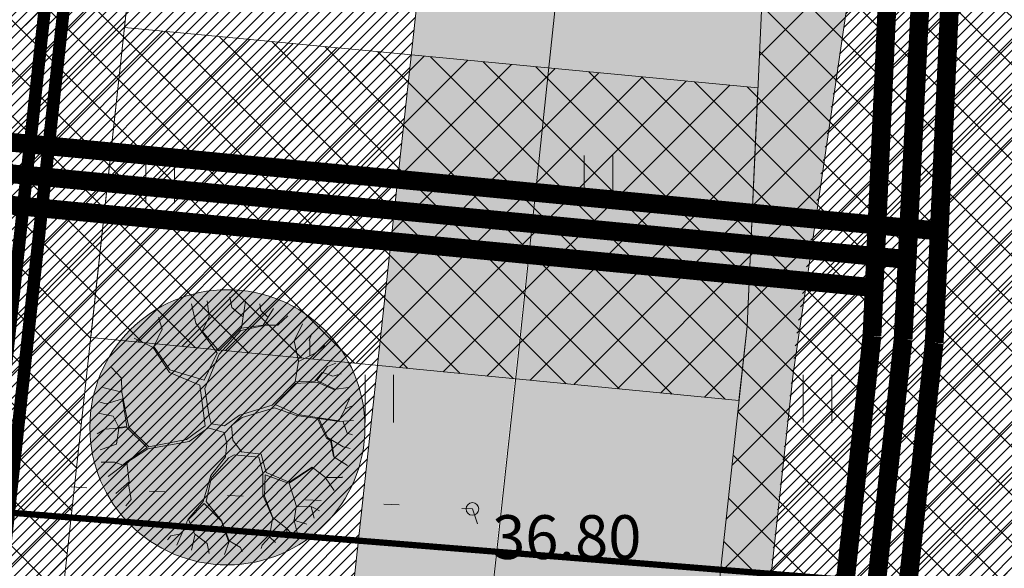
# Model space of a CAD drawing. Units: millimetres. Extents: x 553513 to 561168, y 6585321 to 6588142.
# Drawn here: x 553852 to 553867, y 6586070 to 6586079 of the extents above; entities that cross this region are included whole.
import ezdxf
from ezdxf.enums import TextEntityAlignment as Align
from ezdxf.lldxf.tags import DXFTag

# ---------------------------------------------------------------- set-up
doc = ezdxf.new("R2010")
doc.units = ezdxf.units.MM
for name, pattern in [('DASHDOT', [1, 0.5, -0.25, 0, -0.25]), ('DASHED', [19.049999999999997, 12.7, -6.35]), ('KOLVIK', [1.25, 0.25, -1])]:
    doc.linetypes.add(name, pattern=pattern)
for name, color, linetype, lineweight in [('8mpuu', 81, 'Continuous', 0), ('FS elekter', 1, 'Continuous', 9), ('geoalus', 250, 'DASHDOT', 0), ('HALJASTUS', 250, 'Continuous', 0), ('KORGUS', 7, 'Continuous', 0), ('puu_3', 51, 'Continuous', 0), ('servit_vajad', 130, 'Continuous', 0), ('TEEKAITSEVÖÖND', 6, 'PLUSTEINE', 0), ('tekst-tehnovorgud', 7, 'Continuous', 9)]:
    doc.layers.add(name, color=color, linetype=linetype, lineweight=lineweight)
for name, color, linetype, lineweight, true_color in [('FS tänavavalgusti', 7, 'FSPLAN_TÄNAVAVALGUSTUS', 9, 0x5c3d7b), ('FS-plan. reovee trass', 7, '05441_GE-VK$0$K1_KPROJEKT', 13, 0x6b3600), ('FS-plan.veetrass', 7, '05441_GE-VK$0$V1_KPROJEKT', 13, 0x0038e0), ('haljasala', 7, 'Continuous', 0, 0x7ade59), ('hüdrandi tööraadius', 7, 'DASHED', 0, 0x3f45f8), ('perspektiivne_konnitaa', 7, 'Continuous', 30, 0xcccc00), ('plan_puud', 7, 'Continuous', 0, 0x002900), ('plan_soidutee', 7, 'Continuous', 9, 0xb5b5b5)]:
    doc.layers.add(name, color=color, linetype=linetype, lineweight=lineweight, true_color=true_color)
doc.layers.add('FS-sajuveetorustik', color=7, linetype='PROOV2', true_color=0x186100)
doc.styles.add('05441_GE-VK$0$KPR-jooned', font='romand.shx')
doc.styles.add('ITALIC', font='italic.shx')
doc.styles.add('romanc', font='romanc.shx')
doc.styles.get("Standard").update_dxf_attribs({"font": 'arial.ttf'})
doc.linetypes.add('05441_GE-VK$0$K1_KPROJEKT', pattern='A,9.5,-1.25,["K1",05441_GE-VK$0$KPR-jooned,S=1,R=0,X=-0.857,Y=-0.5],-1.25', length=12)
doc.linetypes.add('05441_GE-VK$0$V1_KPROJEKT', pattern='A,9.5,-1.25,["V1",05441_GE-VK$0$KPR-jooned,S=1,R=0,X=-0.845,Y=-0.5],-1.25', length=12)
doc.linetypes.add('BATTING', pattern='A,0.0001,-0.1,[134,ltypeshp.shx,S=0.1,R=0,X=-0.1,Y=0],-0.2,[134,ltypeshp.shx,S=0.1,R=180,X=0.1,Y=0],-0.1', length=0.4001)
tags = doc.linetypes.add('FS', pattern='A,4,-0.470532,["W1",Standard,S=1,R=0,X=0,Y=-0.429724],-2.529468', length=7).pattern_tags.tags
tags[6] = DXFTag(74, 10)
tags = doc.linetypes.add('FSPLAN_TÄNAVAVALGUSTUS', pattern='A,4,-0.347834,["W1.1",Standard,S=1,R=0,X=0,Y=-0.429724],-3.540714', length=7.888548).pattern_tags.tags
tags[6] = DXFTag(74, 10)
doc.linetypes.add('PLUSTEINE', pattern='A,2.5,-1.5,["+",romanc,S=1.6,R=0,X=-0.8,Y=-0.8],-1.5,7.5', length=13)
tags = doc.linetypes.add('PROOV2', pattern='A,7.338375999999999,-1.050284,["KS1",Standard,S=1.5,R=359.8525730000001,X=0,Y=-0.55989],-4.721292', length=13.109952).pattern_tags.tags
tags[6] = DXFTag(74, 10)
doc.dimstyles.new('proov', dxfattribs={"dimtxt": 1.5, "dimasz": 0.6, "dimexe": 1.25, "dimexo": 0.625, "dimgap": 0.225, "dimtad": 1, "dimdec": 1, "dimtxsty": 'Standard', "dimblk": 'ARCHTICK', "dimcen": 2.5, "dimadec": 1, "dimazin": 0, "dimtfac": 1, "dimtdec": 1, "dimtmove": 0, "dimatfit": 3, "dimldrblk": 'ARCHTICK', "dimfxl": 1, "dimarcsym": 0})
pattern_1 = [(45, (0, 0), (-0.08980256121069152, 0.08980256121069154), [])]
pattern_2 = [(45, (0, 0), (-0.381660885145439, 0.3816608851454391), []), (135, (0, 0), (-0.3816608851454391, -0.381660885145439), [])]

# ---------------------------------------------------------------- blocks, each defined once
blk = doc.blocks.new('8mpuu')
at = {"layer": 'puu_3', "ltscale": 0.1, "true_color": 0x9eff3d}
h = blk.add_hatch(color=73, dxfattribs=at)
edge = h.paths.add_edge_path()
edge.add_arc((0, 0), 4.000000000039438, 0, 360)
at = {"layer": 'plan_puud', "color": 98, "lineweight": 9, "true_color": 0x002900}
for p, q in [((0.1276744506321847, 3.478879740461707), (0.07059961871709675, 3.778478895314038)), ((-0.9139412306249142, 3.02234769705683), (-1.042359602404758, 3.593012753874063)), ((-0.5857609474333003, 3.678612511605024), (-0.5286861155182123, 3.207813837565482)), ((0.4415860256412998, 3.222080465406179), (0.1276744506321847, 3.478879740461707)), ((0.5271982733393088, 3.664345883764327), (0.4130486097419634, 2.893948062323034)), ((0.9695282202446833, 3.393279982730746), (0.940990804345347, 3.593012753874063)), ((1.04087176034227, 2.965281194075942), (1.340514627401717, 3.450346487574279)), ((-1.89848207985051, 2.851148179732263), (-1.998363035963848, 3.193547212518752)), ((-0.5286861155182123, 3.207813837565482), (-0.7284480270463973, 2.79408167488873)), ((1.169290131656453, 3.207813837565482), (0.9695282202446833, 3.393279982730746)), ((1.468932999297976, 2.965281194075942), (1.75430715829134, 3.236347091384232)), ((-0.2999376269290224, 2.151446402072906), (-0.9139412306249142, 3.02234769705683)), ((0.4130486097419634, 2.893948062323034), (-0.2501135406782851, 2.217350710183382)), ((1.026603052276187, 2.951014567166567), (0.3909321125829592, 2.81284539308399)), ((0.4130486097419634, 2.879681432619691), (1.04087176034227, 2.965281194075942)), ((1.055140468175523, 2.965281194075942), (1.468932999297976, 2.965281194075942)), ((2.1823683968978, 3.008081071078777), (1.939800361637026, 2.50874914880842)), ((-2.155318823177367, 2.323283007368445), (-2.711798433680087, 2.594348908402026)), ((-2.141050115576945, 2.351816258393228), (-1.89848207985051, 2.851148179732263)), ((-0.7284480270463973, 2.79408167488873), (-0.2501135406782851, 2.217350710183382)), ((0.3909321125829592, 2.81284539308399), (-0.2433119562920183, 2.123550236225128)), ((2.382130308425985, 2.52301577385515), (2.453473848407157, 2.722748544998467)), ((-1.684451460372657, 1.595685062929988), (-2.155318823177367, 2.323283007368445)), ((-1.670182752655819, 1.667018194682896), (-2.141050115576945, 2.351816258393228)), ((1.939800361637026, 2.50874914880842), (2.06821873341687, 1.923817469738424)), ((2.396399016608484, 2.50874914880842), (2.382130308425985, 2.52301577385515)), ((2.396399016608484, 2.080750357359648), (2.396399016608484, 2.50874914880842)), ((2.553354803822003, 2.152083490043879), (2.838728963048197, 2.380349512211978)), ((-0.2999376269290224, 2.151446402072906), (-0.6713731951313093, 1.367419040761888)), ((-0.2433119562920183, 2.123550236225128), (-0.6510637202300131, 1.125407071784139)), ((2.06821873341687, 1.909550841897726), (2.553354803822003, 2.152083490043879)), ((-3.368158999830484, 1.738351324573159), (-3.082784840837121, 1.424485544674098)), ((2.06821873341687, 1.923817469738424), (1.968337778002024, 1.324619161896408)), ((2.604067482287064, 1.363573169335723), (2.910072503145784, 1.76688457839191)), ((2.910072503145784, 1.76688457839191), (3.152640538639389, 1.866750965826213)), ((-0.7997915670275688, 1.224752778187394), (-1.684451460372657, 1.595685062929988)), ((-0.6713731951313093, 1.367419040761888), (-1.670182752655819, 1.667018194682896)), ((2.753116715699434, 1.595685062929988), (2.538508415571414, 1.338192671537399)), ((2.777309900615364, 1.591904860921204), (3.067028290824965, 1.481552053242922)), ((3.067028290824965, 1.481552053242922), (3.309596325969324, 1.552885184064507)), ((-3.624995743506588, 1.153419648297131), (-3.068516133003868, 1.025020007975399)), ((-3.082784840837121, 1.424485544674098), (-3.068516133003868, 1.010753381997347)), ((-0.6428357791155577, 0.04062278941273689), (-0.7997915670275688, 1.224752778187394)), ((1.297708503436297, 0.639821095392108), (1.968337778002024, 1.324619161896408)), ((1.387875154032372, 0.6584045626223087), (1.982606485486031, 1.267552657052875)), ((1.968337778002024, 1.324619161896408), (2.538508415571414, 1.338192671537399)), ((1.982606485486031, 1.267552657052875), (2.610429635737091, 1.310352535918355)), ((2.604067482287064, 1.363573169335723), (3.124103122856468, 1.11061976570636)), ((2.610429635737091, 1.310352535918355), (3.095565706724301, 1.096353139728308)), ((3.095565706724301, 1.096353139728308), (3.509358237381093, 1.153419648297131)), ((-3.068516133003868, 1.025020007975399), (-2.897291637491435, 0.1404891768470407)), ((-0.6510637202300131, 1.125407071784139), (-0.5429548237007111, 0.3687551952898502)), ((-3.525114787742496, 0.6826209742575884), (-3.710607991321012, 0.7254208531230688)), ((-3.054247424821369, 0.8252872405573726), (-3.525114787742496, 0.6826209742575884)), ((-2.925829053390771, 0.02635616436600685), (-3.054247424821369, 0.8252872405573726)), ((0.3559737779432908, 0.3544885693117976), (1.297708503436297, 0.639821095392108)), ((1.387875154032372, 0.6584045626223087), (2.039681317517534, 0.3687551952898502)), ((3.423745989683084, 0.5542213404551148), (3.552164361579344, 0.8252872405573726)), ((3.423745989683084, 0.5399547126144171), (3.609239193261601, 0.6112878443673253)), ((-3.753414115053602, 0.4115550741553307), (-3.325352876214311, 0.3259553164243698)), ((-3.325352876214311, 0.3259553164243698), (-3.154128380818292, -0.00217708945274353)), ((-0.5429548237007111, 0.3687551952898502), (-0.4716112836031243, 0.09768929798156023)), ((-0.08635616896208376, 0.04062278941273689), (0.3559737779432908, 0.3544885693117976)), ((0.4273173178080469, 0.2831554375588894), (1.369052043184638, 0.5684879655018449)), ((1.369052043184638, 0.5684879655018449), (2.011143901501782, 0.3402219414710999)), ((2.011143901501782, 0.3402219414710999), (2.622153297415935, 0.2559570809826255)), ((2.039681317517534, 0.3687551952898502), (3.238252786337398, 0.1832890538498759)), ((3.238252786337398, 0.1832890538498759), (3.423745989683084, 0.5399547126144171)), ((-3.154128380818292, -0.00217708945274353), (-2.925829053390771, 0.02635616436600685)), ((-2.897291637491435, 0.1404891768470407), (-2.854485513293184, -0.00217708945274353)), ((-1.185046682134271, -0.3588427482172847), (-0.6428357791155577, 0.04062278941273689)), ((-0.4716112836031243, 0.09768929798156023), (-0.08635616896208376, 0.04062278941273689)), ((0.1236887780250981, 0.04962909407913685), (0.4273173178080469, 0.2831554375588894)), ((0.1236887780250981, 0.04962909407913685), (0.1562118664151058, -0.3731093751266599)), ((2.881535087130032, -0.3160428693518043), (2.622153297415935, 0.2559570809826255)), ((2.663047221722081, 0.2503173630684614), (2.910072503145784, -0.3017762433737516)), ((2.663047221722081, 0.2503173630684614), (3.252521494054236, 0.1690224278718233)), ((3.252521494054236, 0.1690224278718233), (3.666314025176689, 0.1975556816905737)), ((3.366671158000827, 0.1547558009624481), (3.480820821481757, -0.1733766049146652)), ((-3.567920911707915, -0.05924359336495399), (-3.781951530952938, -0.1876432299613953)), ((-2.925829053390771, -0.00217708945274353), (-3.567920911707915, -0.05924359336495399)), ((-3.225471920217387, -0.4872423848137259), (-3.154128380818292, -0.03071034234017134)), ((-2.337387537118047, -0.5905327582731843), (-2.925829053390771, -0.00217708945274353)), ((-2.854485513293184, -0.00217708945274353), (-2.288291037897579, -0.5682889632880688)), ((-0.5572235313011333, -0.0164437172934413), (-1.113703142036684, -0.4159092521294951)), ((-0.08901257696561515, -0.1523560965433717), (-0.5572235313011333, -0.0164437172934413)), ((-0.08901257696561515, -0.1523560965433717), (-0.01419467758387327, -0.4765196964144707)), ((3.480820821481757, -0.1733766049146652), (3.637776609160937, -0.2161764819175005)), ((-3.696339283138514, -0.6584419021382928), (-3.225471920217387, -0.4872423848137259)), ((-1.113703142036684, -0.4159092521294951), (-2.312274610972963, -0.6299086464568973)), ((-2.288291037897579, -0.5682889632880688), (-1.185046682134271, -0.3588427482172847)), ((-0.01419467758387327, -0.4765196964144707), (-0.05781875306274742, -0.8581746686249971)), ((0.1562118664151058, -0.3731093751266599), (0.4130486097419634, -0.7155084060505033)), ((2.995684750843793, -0.3873760011047125), (2.881535087130032, -0.3160428693518043)), ((2.910072503145784, -0.3017762433737516), (3.366671158000827, -0.5728421397507191)), ((3.085851061972789, -0.8510208064690232), (2.995684750843793, -0.3873760011047125)), ((3.103001522598788, -0.8737242165952921), (3.019535380299203, -0.366760341450572)), ((-2.312274610972963, -0.6299086464568973), (-2.954366469290107, -1.043640813790262)), ((-2.940097761107609, -1.015107560902834), (-2.337387537118047, -0.5905327582731843)), ((-0.05781875306274742, -0.8581746686249971), (-0.4858799920184538, -1.400306472554803)), ((0.04206220293417573, -0.886707921512425), (0.1990179906133562, -0.8011081637814641)), ((0.1990179906133562, -0.8011081637814641), (0.912453388562426, -0.8724412964656949)), ((0.410469927592203, -0.7120706662535667), (0.9837969280779362, -0.7868415387347341)), ((0.9837969280779362, -0.7868415387347341), (1.126484008156694, -1.314706710167229)), ((3.366671158000827, -0.5728421397507191), (3.566433069063351, -0.6156420186161995)), ((-3.667801867122762, -1.015107560902834), (-3.268278044415638, -1.015107560902834)), ((-2.954366469290107, -1.043640813790262), (-3.468039955827408, -1.428839723579586)), ((-3.268278044415638, -1.015107560902834), (-3.038182954885997, -1.097272390499711)), ((-2.940097761107609, -1.015107560902834), (-3.143215372925624, -1.185256825760007)), ((-2.924655278096907, -1.024496392346919), (-2.854485513293184, -1.585772613063455)), ((-0.4430738678202033, -1.443106351420283), (0.04206220293417573, -0.886707921512425)), ((0.912453388562426, -0.8724412964656949), (1.026603052276187, -1.328973336145282)), ((3.103001522598788, -0.8737242165952921), (3.495089529780671, -1.11497394554317)), ((-0.4858799920184538, -1.400306472554803), (-0.6999106113798916, -2.156437668018043)), ((1.026603052276187, -1.328973336145282), (1.026603052276187, -1.977312247268856)), ((1.097946592373773, -1.386039844714105), (1.083677884074859, -1.999504774808884)), ((1.768575866124593, -1.628572491928935), (1.097946592373773, -1.386039844714105)), ((1.126484008156694, -1.314706710167229), (1.797113281907514, -1.600039239041507)), ((1.797113281907514, -1.628572491928935), (2.482011264539324, -1.157773822546005)), ((1.797113281907514, -1.600039239041507), (2.46774255624041, -1.157773822546005)), ((2.46774255624041, -1.157773822546005), (2.852997671463527, -1.457372976467013)), ((-2.854485513293184, -1.585772613063455), (-3.239740628516302, -1.928171643987298)), ((-2.883022929425351, -1.600039239041507), (-2.797410681494512, -2.099371162243187)), ((-0.4573425758862868, -1.443106351420283), (-0.614298363099806, -2.156437668018043)), ((1.797113281907514, -1.628572491928935), (2.011143901501782, -2.299103930592537)), ((2.852997671463527, -1.457372976467013), (3.323865034035407, -1.457372976467013)), ((2.852997671463527, -1.471639604307711), (3.109834414557554, -1.842571886256337)), ((3.323865034035407, -1.457372976467013), (3.352402450167574, -1.443106351420283)), ((1.026603052276187, -1.977312247268856), (1.31197721126955, -2.627236335538328)), ((1.083677884074859, -1.999504774808884), (1.326245919568464, -2.627236335538328)), ((-2.797410681494512, -2.099371162243187), (-2.954366469290107, -2.284837302751839)), ((1.996875193784945, -2.31337055657059), (1.939800361637026, -2.712836093269289)), ((2.011143901501782, -2.299103930592537), (2.453473848407157, -2.31337055657059)), ((2.439205140341073, -2.31337055657059), (2.524817388039082, -2.641502963379025)), ((2.453473848407157, -2.31337055657059), (2.681773175601847, -2.427503569051623)), ((1.31197721126955, -2.655769589357078), (1.226364963571541, -3.183634765446186)), ((1.326245919568464, -2.627236335538328), (1.740038450108841, -2.955368741415441)), ((1.925531653803773, -2.698569468222558), (2.31078676879406, -2.812702480703592)), ((1.939800361637026, -2.712836093269289), (2.025412609684281, -3.0552351269871)), ((1.740038450108841, -2.941102115437388), (1.697232326492667, -3.212168018333614)), ((1.740038450108841, -2.955368741415441), (1.896994237904437, -3.126568260602653)), ((0.05633091065101326, -3.29776777420193), (0.3845111939590424, -3.497500545345247)), ((1.012334344093688, -3.426167410798371), (0.9837969280779362, -3.526033798232675)), ((1.226364963571541, -3.197901390492916), (1.012334344093688, -3.426167410798371)), ((1.226364963571541, -3.183634765446186), (1.39758945920039, -3.354834280908108)), ((0.3845111939590424, -3.497500545345247), (0.4273173178080469, -3.62590017914772))]:
    blk.add_line(p, q, dxfattribs=at)
at = {"layer": 'puu_3', "color": 98, "lineweight": 9, "true_color": 0x002900}
for p, q in [((-0.6999106113798916, -2.156437668018043), (-1.14224055793602, -2.670036214403808)), ((-0.6791121553396806, -2.220032968558371), (-1.127971850335598, -2.684302840381861)), ((-0.6791121553396806, -2.220032968558371), (-0.1719684167765081, -2.727102719247341)), ((-0.614298363099806, -2.156437668018043), (-0.1576997085940093, -2.727102719247341)), ((-1.14224055793602, -2.670036214403808), (-1.38480859331321, -3.226434644311666)), ((-1.127971850335598, -2.684302840381861), (-0.956747354590334, -3.098035003058612)), ((-0.1719684167765081, -2.727102719247341), (0.04206220293417573, -3.354834280908108)), ((-0.1576997085940093, -2.727102719247341), (0.05633091065101326, -3.29776777420193)), ((-1.356271177646704, -3.098035003058612), (-1.641645336640067, -3.155101511627436)), ((-0.9424786465242505, -3.140834886580706), (-1.042359602404758, -3.568833677098155)), ((-0.956747354590334, -3.098035003058612), (-0.5857609474333003, -3.38336753193289)), ((-1.641645336640067, -3.155101511627436), (-1.741526292287745, -3.269234521314502)), ((-1.38480859331321, -3.226434644311666), (-1.470420841127634, -3.426167410798371)), ((-0.5857609474333003, -3.38336753193289), (-0.5286861155182123, -3.668700060807168)), ((0.04206220293417573, -3.354834280908108), (-0.08635616896208376, -3.697233311831951))]:
    blk.add_line(p, q, dxfattribs=at)
at = {"layer": 'puu_3', "color": 71, "ltscale": 0.1}
blk.add_circle((0, 0), 4.000000000039438, dxfattribs=at)
blk = doc.blocks.new('HEIN')
at = {"color": 0, "linetype": 'Continuous'}
for p, q in [((-0.4550559781346237, 0.7611157096907846), (-0.4550559781346237, -0.7611157096907846)), ((0.4550559781346237, 0.7611157096907846), (0.4550559781346237, -0.7611157096907846))]:
    blk.add_line(p, q, dxfattribs=at)
blk = doc.blocks.new('geoalus')
at = {"layer": 'HALJASTUS', "color": 0, "linetype": 'KOLVIK'}
blk.add_lwpolyline([(553830.775595, 6586074.277304), (553841.344534, 6586071.710321), (553858.987674, 6586070.739115), (553861.065895, 6586064.794513), (553861.803496, 6586046.577166), (553861.4465119999, 6586030.199948001), (553853.457826, 6586028.415508), (553839.0290310001, 6586025.348648001), (553828.385767, 6586030.019831), (553823.709842, 6586041.904243), (553817.163135, 6586053.982594), (553818.529982, 6586067.651342)], close=True, dxfattribs=at)
at = {"layer": 'KORGUS', "color": 0, "linetype": 'Continuous'}
blk.add_circle((553858.987674, 6586070.739115), 0.1, dxfattribs=at)
at = {"layer": 'HALJASTUS', "color": 0, "xscale": 0.5, "yscale": 0.5, "zscale": 0.5}
for p in [(553854.0000000012, 6586075.999999999), (553861.0000000012, 6586075.999999999), (553857.5000000014, 6586072.499999999), (553864.5000000012, 6586072.499999998)]:
    blk.add_blockref('HEIN', p, dxfattribs=at)
at = {"layer": 'KORGUS', "color": 0, "linetype": 'Continuous', "style": 'ITALIC'}
blk.add_text(' 36.80', height=0.7, dxfattribs=at).set_placement((553859.087674, 6586070.639115), align=Align.TOP_LEFT)
blk = doc.blocks.new('_ArchTick')
at = {"color": 0, "linetype": 'ByBlock', "const_width": 0.15}
blk.add_lwpolyline([(-0.5, -0.5), (0.5, 0.5)], dxfattribs=at)
blk = doc.blocks.new('*D901')
at = {"layer": 'Defpoints', "color": 0, "transparency": 16777216}
for p in [(553794.9129999988, 6586080.391999998), (553883.4867066401, 6586033.97327003), (553883.4867066406, 6586033.973270031)]:
    blk.add_point(p, dxfattribs=at)
at = {"layer": 'tekst-tehnovorgud', "color": 0, "lineweight": -2, "transparency": 16777216}
for p, q in [((553795.2031170609, 6586080.945585665), (553795.493234124, 6586081.499171333)), ((553794.9129999997, 6586080.392), (553883.4867066406, 6586033.973270031)), ((553883.7768237023, 6586034.526855696), (553884.0669407649, 6586035.080441364))]:
    blk.add_line(p, q, dxfattribs=at)
at = {"layer": 'tekst-tehnovorgud', "color": 0, "lineweight": -2, "transparency": 16777216, "xscale": 0.6, "yscale": 0.6, "zscale": 0.6}
for p, rotation in [((553794.9129999997, 6586080.392), 152.3423618457433), ((553883.4867066406, 6586033.973270031), 332.3423618457433)]:
    blk.add_blockref('_ArchTick', p, dxfattribs=dict(at, rotation=rotation))
at = {"layer": 'tekst-tehnovorgud', "color": 0, "transparency": 16777216, "insert": (553839.6597977066, 6586058.060275986), "char_height": 1.5, "attachment_point": 5, "rotation": 332.3423618457433}
blk.add_mtext('100', dxfattribs=at)

msp = doc.modelspace()

# ---------------------------------------------------------------- hatches: boundary and pattern name
at = {"layer": 'haljasala', "lineweight": 0, "ltscale": 4}
h = msp.add_hatch(dxfattribs=at)
h.set_pattern_fill('ANSI31', color=256, scale=0.04, style=0)
h.set_pattern_definition(pattern_1)
edge = h.paths.add_edge_path()
edge.add_line((553869.2130561601, 6586082.676362364), (553914.1659783865, 6586079.071820861))
edge.add_line((553914.1659783865, 6586079.071820861), (553913.557854755, 6586075.700153003))
edge.add_line((553913.557854755, 6586075.700153003), (553875.130637205, 6586078.819766548))
edge.add_line((553875.130637205, 6586078.819766548), (553865.1785408701, 6586079.620409507))
edge.add_arc((553869.7382701343, 6586077.791773012), 4.912742858669652, 96.1370039184439, 158.1472113972067, ccw=False)
edge.add_line((553869.2130673038, 6586082.676361468), (553869.2130561601, 6586082.676362364))
h = msp.add_hatch(dxfattribs=at)
h.set_pattern_fill('ANSI31', color=256, scale=0.04, style=0)
h.set_pattern_definition(pattern_1)
h.paths.add_polyline_path([(553850.8709308257, 6586080.771452148), (553858.250060706, 6586080.177803515), (553853.9317442148, 6586040.527417643), (553853.3888359555, 6586040.499811378), (553846.582139826, 6586041.388233778)])
edge = h.paths.add_edge_path()
edge.add_line((553846.1334589091, 6586037.809617845), (553852.4167065143, 6586037.081615851))
edge.add_arc((553852.0440405131, 6586033.865206035), 3.237927123258051, 62.88063038223561, 83.3909528468015, ccw=False)
edge.add_line((553853.5200360892, 6586036.747151405), (553853.4892938645, 6586036.464879118))
edge.add_line((553853.4892938645, 6586036.464879118), (553837.560786245, 6585989.213627943))
edge.add_arc((553837.8969421897, 6585992.571693558), 3.374848959063186, 254.1779908442884, 264.2835047229489, ccw=False)
edge.add_line((553836.9767901411, 6585989.324706385), (553830.5242637426, 6585991.499431056))
edge.add_line((553830.5242637426, 6585991.499431056), (553840.8601383363, 6586022.166533221))
edge.add_line((553840.8601383363, 6586022.166533221), (553846.1334589091, 6586037.809617845))
h = msp.add_hatch(dxfattribs=at)
h.set_pattern_fill('ANSI31', color=256, scale=0.04, style=0)
h.set_pattern_definition(pattern_1)
edge = h.paths.add_edge_path()
edge.add_line((553875.1306372049, 6586078.819766548), (553868.1525483577, 6586073.197788642))
edge.add_line((553868.1525483577, 6586073.197788642), (553866.5379497507, 6586058.372692351))
edge.add_line((553866.5379497507, 6586058.372692351), (553865.4448553298, 6586058.485967006))
edge.add_arc((553865.7599878093, 6586061.526978757), 3.057296346971383, 193.1060324932488, 264.08369837607455, ccw=False)
edge.add_line((553862.7823276162, 6586060.833725031), (553863.7482966013, 6586069.703163638))
edge.add_line((553863.7482966013, 6586069.703163638), (553864.1760620838, 6586073.630867057))
edge.add_line((553864.1760620838, 6586073.630867057), (553864.8918229986, 6586078.275732466))
edge.add_line((553864.8918229986, 6586078.275732466), (553865.0508871326, 6586079.229432018))
edge.add_line((553865.0508871326, 6586079.229432018), (553865.17854087, 6586079.620409507))
edge.add_line((553865.17854087, 6586079.620409507), (553875.1306372049, 6586078.819766548))
at = {"layer": 'perspektiivne_konnitaa', "lineweight": 0, "transparency": 33554687}
h = msp.add_hatch(color=256, dxfattribs=at)
h.dxf.hatch_style = 1
edge = h.paths.add_edge_path()
edge.add_line((553858.5749987604, 6586083.161354922), (553860.7687863414, 6586082.984865414))
edge.add_line((553860.7687863414, 6586082.984865414), (553856.3359161612, 6586042.282658076))
edge.add_arc((553853.5012563461, 6586043.641192039), 3.143391607373636, 277.8714012354649, 334.3935473673372, ccw=False)
edge.add_line((553853.9317442148, 6586040.527417643), (553856.7939565777, 6586066.807988985))
edge.add_line((553856.7939565777, 6586066.807988985), (553858.5749987604, 6586083.161354922))
edge = h.paths.add_edge_path()
edge.add_arc((553837.9135293623, 6585992.202980657), 3.010092582809774, 263.270227547847, 320.9355964093807)
edge.add_line((553840.2506798683, 6585990.306039733), (553854.9761879989, 6586033.988643278))
edge.add_line((553854.9761879989, 6586033.988643278), (553855.0211693128, 6586034.122078463))
edge.add_arc((553853.1049472616, 6586034.768041415), 2.02217088433087, 341.3709176609029, 438.1547583512335)
edge.add_line((553853.5200360892, 6586036.747151405), (553853.4892938645, 6586036.464879118))
edge.add_line((553853.4892938645, 6586036.464879118), (553837.560786245, 6585989.213627943))
edge = h.paths.add_edge_path()
edge.add_line((553836.4031088608, 6585985.779434804), (553828.2761776841, 6585961.671305157))
edge.add_arc((553827.292521481, 6585966.15531609), 4.59063542145505, 282.3729684990665, 347.4880589778938)
edge.add_line((553831.7741333412, 6585965.160786697), (553837.7981791443, 6585983.011877223))
edge.add_arc((553835.2993049981, 6585983.487637141), 2.54376089633223, 349.2204838325609, 424.2830299332612)
at = {"layer": 'plan_soidutee', "linetype": 'ByBlock', "transparency": 33554687}
h = msp.add_hatch(color=256, dxfattribs=at)
edge = h.paths.add_edge_path()
edge.add_line((553859.7385839319, 6586073.374707406), (553856.7707045145, 6586046.274844846))
edge.add_line((553856.7707045145, 6586046.274844846), (553856.3359161612, 6586042.282658076))
edge.add_line((553856.3359161612, 6586042.282658076), (553855.0333418257, 6586034.158187712))
edge.add_line((553855.0333418257, 6586034.158187712), (553853.4017614739, 6586029.318172931))
edge.add_line((553853.4017614739, 6586029.318172931), (553851.8743439786, 6586024.787152902))
edge.add_line((553851.8743439786, 6586024.787152902), (553844.6302106975, 6586003.297734718))
edge.add_line((553844.6302106975, 6586003.297734718), (553837.8027540735, 6585983.044384706))
edge.add_line((553837.8027540735, 6585983.044384706), (553834.9068061638, 6585974.453701933))
edge.add_line((553834.9068061638, 6585974.453701933), (553831.6356384023, 6585964.749948476))
edge.add_arc((553827.3851331268, 6585966.015849473), 4.435008503997085, 250.9012620591516, 343.41522386427454, ccw=False)
edge.add_line((553825.9340112748, 6585961.824961047), (553819.6054538734, 6585963.955706637))
edge.add_line((553819.6054538734, 6585963.955706637), (553818.4920259054, 6585960.651283378))
edge.add_line((553818.4920259054, 6585960.651283378), (553824.8216434341, 6585958.517678483))
edge.add_line((553824.8216434341, 6585958.517678483), (553822.0744883341, 6585950.349860402))
edge.add_line((553822.0744883341, 6585950.349860402), (553833.446015518, 6585946.517310767))
edge.add_line((553833.446015518, 6585946.517310767), (553836.8230541759, 6585956.557902545))
edge.add_arc((553833.9795801215, 6585957.51427868), 3.000000001790866, 341.4101113921334, 394.9094898784941)
edge.add_arc((553840.1714505681, 6585961.835312165), 4.550535741362892, 158.3639424442556, 214.9094898943346, ccw=False)
edge.add_line((553835.9415244944, 6585963.513138422), (553839.0048204171, 6585972.83620018))
edge.add_line((553839.0048204171, 6585972.83620018), (553856.5779145, 6586024.966007831))
edge.add_line((553856.5779145, 6586024.966007831), (553859.97278283, 6586035.036742549))
edge.add_line((553859.97278283, 6586035.036742549), (553861.8377211188, 6586052.160434825))
edge.add_line((553861.8377211188, 6586052.160434825), (553864.1122765546, 6586072.894277554))
edge.add_line((553864.1122765546, 6586072.894277554), (553864.9441436152, 6586078.607144033))
edge.add_arc((553869.6751312942, 6586077.900828783), 4.783421960262745, 91.81686131389961, 171.5087141899758, ccw=False)
edge.add_line((553869.5234733891, 6586082.68184599), (553862.4563568238, 6586083.250393252))
edge.add_line((553862.4563568238, 6586083.250393252), (553856.9397288525, 6586083.694204204))
edge.add_arc((553855.8083564044, 6586079.115080662), 4.716818422039411, 10.832258916015576, 76.12176767824292, ccw=False)
edge.add_line((553860.4411286446, 6586080.001532802), (553859.7385839319, 6586073.374707406))
at = {"layer": 'servit_vajad', "lineweight": 0, "transparency": 33554687}
h = msp.add_hatch(dxfattribs=at)
h.set_pattern_fill('ANSI37', color=256, scale=0.17)
h.set_pattern_definition(pattern_2)
h.paths.add_polyline_path([(553859.7969535597, 6585945.234130356), (553861.329999418, 6585949.78277201), (553838.0944776556, 6585957.613847731), (553847.3987721411, 6585985.214607619), (553863.9021700822, 6586034.171205237), (553868.1525483577, 6586073.197788642), (553868.364090063, 6586073.368219661), (553869.5006610235, 6586098.314677986), (553869.212258177, 6586098.623828809), (553871.8860259895, 6586126.332494404), (553872.9981732114, 6586137.892918674), (553868.5287604005, 6586140.529685287), (553868.3194926548, 6586138.340074407), (553867.2053516967, 6586126.783756498), (553864.533949859, 6586099.074862381), (553864.5267893677, 6586098.973904417), (553863.3739436516, 6586073.654851315), (553861.3872394697, 6586055.413115769), (553860.3121586342, 6586045.541822159), (553859.1869053798, 6586035.209850012), (553852.4249610573, 6586015.150825379), (553842.8501559456, 6585986.747566584), (553832.0131518429, 6585954.600142887)])
h = msp.add_hatch(dxfattribs=at)
h.set_pattern_fill('ANSI37', color=256, scale=0.17)
h.set_pattern_definition(pattern_2)
edge = h.paths.add_edge_path()
edge.add_line((553857.4972817791, 6585938.411304403), (553817.2082990519, 6585951.989913819))
edge.add_line((553857.497457951, 6585938.411245027), (553858.4092339021, 6585941.116638751))
edge.add_line((553858.4092339021, 6585941.116638751), (553820.7558425852, 6585953.749403398))
edge.add_line((553820.7558425852, 6585953.749403398), (553827.3014073453, 6585974.111712877))
edge.add_line((553817.2082882843, 6585951.989917449), (553823.655407689, 6585971.119113522))
edge.add_line((553823.655407689, 6585971.119113522), (553824.9317673699, 6585974.910401713))
edge.add_line((553824.9317673699, 6585974.910401713), (553840.8601389155, 6586022.166534939))
edge.add_line((553840.8601389155, 6586022.166534939), (553846.2205838049, 6586038.0680702))
edge.add_line((553846.2205838049, 6586038.0680702), (553850.8709308257, 6586080.771452148))
edge.add_line((553850.8709308257, 6586080.771452148), (553851.1115026112, 6586083.761790795))
edge.add_line((553851.1115026112, 6586083.761790795), (553854.005342237, 6586083.528982325))
edge.add_line((553854.005342237, 6586083.528982325), (553853.4644340149, 6586078.723216466))
edge.add_line((553853.4644340149, 6586078.723216466), (553848.964663126, 6586037.481583294))
edge.add_line((553848.964663126, 6586037.481583294), (553843.8271942778, 6586022.202850387))
edge.add_line((553843.8271942778, 6586022.202850387), (553827.5665342589, 6585973.959082679))
h = msp.add_hatch(dxfattribs=at)
h.set_pattern_fill('ANSI37', color=256, scale=0.17)
h.set_pattern_definition(pattern_2)
h.paths.add_polyline_path([(553853.4319686884, 6586078.425092642), (553863.5473073972, 6586077.462304318), (553863.3739436516, 6586073.654851315), (553863.2447795048, 6586072.468877968), (553852.8920152741, 6586073.47684186)])

# ---------------------------------------------------------------- linework, layer by layer
at = {"layer": 'FS elekter', "linetype": 'FS', "ltscale": 0.8, "transparency": 33554687, "const_width": 0.2, "flags": 128}
msp.add_lwpolyline([(553852.8803138372, 6586082.596462299), (553847.9888112374, 6586037.678587809), (553842.5658304164, 6586021.591542326), (553826.6380725243, 6585974.335290414), (553824.8322006483, 6585968.980548617)], dxfattribs=at)
at = {"layer": 'FS tänavavalgusti', "linetype": 'FSPLAN_TÄNAVAVALGUSTUS', "ltscale": 0.75, "transparency": 33554687, "const_width": 0.2, "flags": 128}
msp.add_lwpolyline([(553852.4075117556, 6586081.025935505), (553847.6941066653, 6586037.743501541), (553842.2815484996, 6586021.687374428), (553824.5479666329, 6585969.076522792)], dxfattribs=at)
at = {"layer": 'FS-plan. reovee trass', "ltscale": 1.2, "transparency": 33554687, "const_width": 0.3, "flags": 128}
for points in [[(553867.2691737459, 6586101.073172606), (553865.8660687502, 6586073.44680873)], [(553848.0005234375, 6586076.436778983), (553865.9308859335, 6586074.723023337)], [(553861.9401663918, 6585947.14987313), (553835.1807700723, 6585956.170555174), (553845.219171204, 6585985.948963613), (553854.7939770346, 6586014.352224541), (553861.6427724123, 6586034.668889192), (553862.7974625553, 6586045.271148149), (553863.872543391, 6586055.14244176), (553865.8660687502, 6586073.44680873)]]:
    msp.add_lwpolyline(points, dxfattribs=at)
at = {"layer": 'FS-plan.veetrass', "ltscale": 1.2, "transparency": 33554687, "const_width": 0.3, "flags": 128}
for points in [[(553865.3690079659, 6586073.500943532), (553866.524719356, 6586098.882933201)], [(553847.9529536847, 6586075.939047009), (553865.4041013964, 6586074.27167323)], [(553861.7985222663, 6585946.66997644), (553834.5472464265, 6585955.856472717), (553844.7453681524, 6585986.108684207), (553854.3201738391, 6586014.511944708), (553861.1515990058, 6586034.777081356), (553862.3004017711, 6586045.325282951), (553863.3754826067, 6586055.196576562), (553865.3690079659, 6586073.500943532)]]:
    msp.add_lwpolyline(points, dxfattribs=at)
at = {"layer": 'FS-sajuveetorustik', "ltscale": 0.8, "const_width": 0.3}
for points in [[(553866.3631295344, 6586073.392673928), (553867.5201041045, 6586098.786968611)], [(553848.0480931903, 6586076.934510957), (553866.4443925043, 6586075.17630501)], [(553862.081810517, 6585947.62976982), (553835.8142937181, 6585956.484637632), (553845.6929742557, 6585985.789243019), (553855.2677802301, 6586014.192504373), (553862.1339458188, 6586034.560697027), (553863.2945233396, 6586045.217013347), (553864.3696041752, 6586055.088306958), (553866.3631295344, 6586073.392673928)]]:
    msp.add_lwpolyline(points, dxfattribs=at)
at = {"layer": 'haljasala', "lineweight": 0, "transparency": 33554687}
msp.add_lwpolyline([(553850.8709308257, 6586080.771452148), (553858.250060706, 6586080.177803515), (553853.9317442148, 6586040.527417643), (553853.3888359555, 6586040.499811378), (553846.582139826, 6586041.388233778)], close=True, dxfattribs=at)
at = {"layer": 'hüdrandi tööraadius', "ltscale": 0.3, "transparency": 33554687}
for centre in [(553870.5479021308, 6586140.56710445), (553794.9129999988, 6586080.391999999)]:
    msp.add_circle(centre, 100, dxfattribs=at)
at = {"layer": 'perspektiivne_konnitaa', "linetype": 'DASHED', "lineweight": 0, "ltscale": 0.15, "transparency": 33554687, "const_width": 2.2}
msp.add_lwpolyline([(553860.2422256833, 6586094.347957953), (553859.2482497612, 6586079.218086304)], dxfattribs=at)
at = {"layer": 'plan_soidutee', "linetype": 'ByBlock', "transparency": 33554687}
msp.add_lwpolyline([(553839.0048204171, 6585972.83620018), (553856.5779145, 6586024.966007831), (553859.97278283, 6586035.036742549), (553861.8377211188, 6586052.160434825), (553864.1122765546, 6586072.894277554), (553864.1122765546, 6586072.894277554), (553864.1122765546, 6586072.894277554), (553864.9441436152, 6586078.607144033, -0.3624483149017632), (553869.5234733891, 6586082.68184599), (553862.4563568238, 6586083.250393252), (553856.9397288525, 6586083.694204204, -0.2928444645008488), (553860.4411286446, 6586080.001532802), (553859.7385839319, 6586073.374707406), (553859.7385839319, 6586073.374707406), (553859.7385839319, 6586073.374707406), (553856.7707045145, 6586046.274844846), (553856.3359161612, 6586042.282658076), (553855.0333418257, 6586034.158187712), (553853.4017614739, 6586029.318172931), (553851.8743439786, 6586024.787152902), (553844.6302106975, 6586003.297734718)], format="xyb", dxfattribs=at)
at = {"layer": 'servit_vajad', "linetype": 'ByBlock'}
for points in [[(553872.9981732114, 6586137.892918674), (553872.9981732114, 6586137.892918674), (553868.5287604005, 6586140.529685287), (553868.3194926548, 6586138.340074407), (553867.2053516967, 6586126.783756498), (553864.533949859, 6586099.074862381), (553864.5267893677, 6586098.973904417), (553863.3739436516, 6586073.654851315), (553861.3872394697, 6586055.413115769), (553860.3121586342, 6586045.541822159), (553859.1869053798, 6586035.209850012), (553852.4249610573, 6586015.150825379), (553842.8501559456, 6585986.747566584), (553832.0131518429, 6585954.600142887), (553859.796953446, 6585945.234130394)], [(553817.2082882843, 6585951.989917449), (553823.655407689, 6585971.119113522), (553824.9317673699, 6585974.910401713), (553840.8601389155, 6586022.166534939), (553846.2205838049, 6586038.0680702), (553850.8709308257, 6586080.771452148), (553851.1115026112, 6586083.761790795), (553854.005342237, 6586083.528982325), (553853.4644340149, 6586078.723216466), (553848.964663126, 6586037.481583294), (553843.8271942778, 6586022.202850387), (553827.5665342589, 6585973.959082679)]]:
    msp.add_lwpolyline(points, dxfattribs=at)
msp.add_lwpolyline([(553853.4319686884, 6586078.425092642), (553863.5473073972, 6586077.462304318), (553863.3739436516, 6586073.654851315), (553863.2447795048, 6586072.468877968), (553852.8920152741, 6586073.47684186)], close=True, dxfattribs=at)
at = {"layer": 'TEEKAITSEVÖÖND', "ltscale": 1.5, "const_width": 0.1}
msp.add_lwpolyline([(553912.7631360741, 6586065.759935573), (553874.3287313469, 6586068.851971055), (553797.0878853396, 6586075.06597235)], dxfattribs=at)

# ---------------------------------------------------------------- block references
at = {"layer": '8mpuu', "linetype": 'BATTING', "transparency": 33554687, "xscale": 0.5492406725561242, "yscale": 0.5492406725561242, "zscale": 0.5492406725561242}
msp.add_blockref('8mpuu', (553855.0735524887, 6586072.043058494), dxfattribs=at)
at = {"layer": 'geoalus'}
msp.add_blockref('geoalus', (0, 0), dxfattribs=at)

# ---------------------------------------------------------------- dimensions: what is measured, and where the dimension line sits
at = {"layer": 'tekst-tehnovorgud', "transparency": 33554687}
dim = msp.add_aligned_dim(p1=(553794.9129999988, 6586080.391999999), p2=(553883.4867066394, 6586033.97327003), distance=1.3652879715648582e-09, dimstyle='proov', dxfattribs=at)
dim.commit()
dim.dimension.update_dxf_attribs({"geometry": '*D901', "text_midpoint": (553839.6597977066, 6586058.060275986)})

doc.saveas('drawing.dxf')
